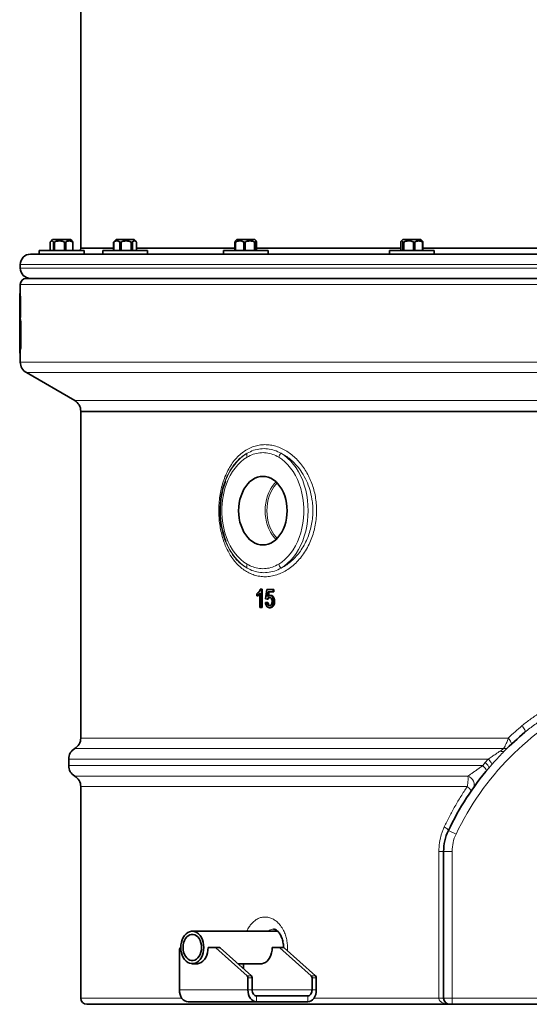
# Model space of a CAD drawing. Units: millimetres. Extents: x -5 to 3289, y 14 to 3293.
# Drawn here: x 2149 to 2570, y 1557 to 2371 of the extents above; entities that cross this region are included whole.
import ezdxf

# ---------------------------------------------------------------- set-up
doc = ezdxf.new("R2010")
doc.units = ezdxf.units.MM

# ---------------------------------------------------------------- blocks, each defined once
blk = doc.blocks.new('3024491-left')
at = {"color": 7, "linetype": 'Continuous', "lineweight": 35}
for p, q in [((-52, 84), (-52, 62.5)), ((-54.522, 63), (-54.522, 62.3)), ((-54.332, 63.2), (-54.476, 63.056)), ((-54.332, 63.2), (-53.35, 63.2)), ((-54.174, 63), (-54.259, 63)), ((-54.259, 62.3), (-54.259, 63)), ((-54.174, 63), (-54.174, 62.3)), ((-53.35, 63.2), (-52.832, 63.2)), ((-53.234, 63), (-53.344, 63)), ((-53.344, 62.3), (-53.344, 63)), ((-53.234, 63), (-53.234, 62.3)), ((-52.688, 63.056), (-52.832, 63.2)), ((-52.643, 63), (-52.667, 63)), ((-52.667, 62.3), (-52.667, 63)), ((-52.643, 63), (-52.643, 62.3)), ((-49.268, 63.018), (-49.286, 63)), ((-49.274, 63), (-49.286, 63)), ((-49.286, 62.3), (-49.286, 63)), ((-49.274, 63), (-49.274, 62.3)), ((-49.087, 63.2), (-49.268, 63.019)), ((-49.087, 63.2), (-47.896, 63.2)), ((-48.67, 63), (-48.775, 63)), ((-48.775, 62.3), (-48.775, 63)), ((-48.67, 63), (-48.67, 62.3)), ((-47.896, 63.2), (-47.587, 63.2)), ((-47.733, 63), (-47.826, 63)), ((-47.826, 62.3), (-47.826, 63)), ((-47.733, 63), (-47.733, 62.3)), ((-47.406, 63.019), (-47.587, 63.2)), ((-47.388, 62.3), (-47.388, 63)), ((-39.203, 63), (-39.25, 63)), ((-39.25, 62.3), (-39.25, 63)), ((-39.111, 63.2), (-39.217, 63.094)), ((-39.203, 63), (-39.203, 62.3)), ((-39.111, 63.2), (-37.754, 63.2)), ((-38.402, 63), (-38.517, 63)), ((-38.517, 62.3), (-38.517, 63)), ((-38.402, 63), (-38.402, 62.3)), ((-37.754, 63.2), (-37.611, 63.2)), ((-37.56, 63), (-37.627, 63)), ((-37.627, 62.3), (-37.627, 63)), ((-37.504, 63.094), (-37.611, 63.2)), ((-37.56, 63), (-37.56, 62.3)), ((-37.471, 62.3), (-37.471, 63)), ((-25.549, 63), (-25.549, 62.3)), ((-25.379, 63.2), (-25.5, 63.079)), ((-25.379, 63.2), (-23.916, 63.2)), ((-25.295, 63), (-25.372, 63)), ((-25.372, 62.3), (-25.372, 63)), ((-25.295, 63), (-25.295, 62.3)), ((-24.376, 63), (-24.488, 63)), ((-24.488, 62.3), (-24.488, 63)), ((-24.376, 63), (-24.376, 62.3)), ((-23.916, 63.2), (-23.879, 63.2)), ((-23.758, 63.079), (-23.879, 63.2)), ((-23.709, 63), (-23.745, 63)), ((-23.745, 62.3), (-23.745, 63)), ((-23.709, 63), (-23.709, 62.3)), ((-56.15, 62), (0, 62)), ((-55.432, 62.3), (-55.432, 62)), ((-55.432, 62.3), (-53.01, 62.3)), ((-53.01, 62.3), (-51.732, 62.3)), ((-52, 62.5), (-49.286, 62.5)), ((-52, 62.5), (-49.286, 62.5)), ((-51.732, 62.006), (-51.732, 62.3)), ((-50.187, 62.3), (-50.187, 62)), ((-50.187, 62.3), (-47.25, 62.3)), ((-47.388, 62.5), (-39.25, 62.5)), ((-47.388, 62.5), (-39.25, 62.5)), ((-47.25, 62.3), (-46.487, 62.3)), ((-46.487, 62), (-46.487, 62.3)), ((-40.211, 62.3), (-40.211, 62)), ((-40.211, 62.3), (-36.864, 62.3)), ((-37.471, 62.5), (-25.549, 62.5)), ((-37.471, 62.5), (-25.549, 62.5)), ((-36.864, 62.3), (-36.511, 62.3)), ((-36.511, 62), (-36.511, 62.3)), ((-26.479, 62.3), (-26.479, 62)), ((-26.479, 62.3), (-22.87, 62.3)), ((-23.709, 62.5), (-9.437, 62.5)), ((-23.709, 62.5), (-9.437, 62.5)), ((-22.87, 62.3), (-22.779, 62.3)), ((-22.779, 62), (-22.779, 62.3)), ((-57, 61.15), (-57, 60.85)), ((-57, 59.5), (-57, 58.745)), ((-56.5, 60), (56.5, 60)), ((-57, 58.75), (-57.05, 58.75)), ((-57.05, 58.25), (-57.05, 58.75)), ((-57.05, 57.627), (-57.05, 58.25)), ((-56.978, 57.627), (-57.05, 57.627)), ((-57.05, 56.773), (-57.05, 57.627)), ((-56.984, 56.773), (-57.05, 56.773)), ((-57.05, 56.589), (-57.05, 56.773)), ((-56.971, 56.589), (-57.05, 56.589)), ((-57.05, 55.621), (-57.05, 56.589)), ((-57, 56.773), (-57, 56.589)), ((-57.05, 54.121), (-57.05, 55.621)), ((-56.98, 54.121), (-57.05, 54.121)), ((-57.05, 53.821), (-57.05, 54.121)), ((-56.997, 53.821), (-57.05, 53.821)), ((-57, 53.821), (-57, 53.077)), ((-56.997, 53.821), (-56.997, 54.121)), ((-56.5, 52.211), (-52.5, 49.902)), ((-52, 49.036), (-52, 49)), ((-52, 49), (-52, 22.005)), ((52, 49), (-52, 49)), ((-52, 49), (52, 49)), ((-37.157, 34.3), (-37.069, 34.3)), ((-37.069, 34.3), (-37.069, 32.8)), ((-37.003, 34.3), (-37.069, 34.3)), ((-37.003, 34.3), (-37.003, 32.8)), ((-36.716, 33.512), (-36.607, 34.281)), ((-36.607, 34.281), (-36.104, 34.281)), ((-36.104, 34.281), (-36.104, 34.088)), ((-36.031, 34.281), (-36.104, 34.281)), ((-36.031, 34.281), (-36.031, 34.088)), ((-37.45, 33.748), (-37.45, 33.925)), ((-37.379, 33.748), (-37.45, 33.748)), ((-37.205, 32.8), (-37.205, 33.969)), ((-36.58, 33.492), (-36.716, 33.512)), ((-36.513, 33.492), (-36.58, 33.492)), ((-36.496, 34.088), (-36.55, 33.7)), ((-36.104, 34.088), (-36.496, 34.088)), ((-36.292, 33.8), (-36.361, 33.8)), ((-36.031, 34.088), (-36.104, 34.088)), ((-37.069, 32.8), (-37.205, 32.8)), ((-37.003, 32.8), (-37.069, 32.8)), ((-36.729, 33.204), (-36.593, 33.223)), ((-36.527, 33.223), (-36.593, 33.223)), ((-36.331, 32.781), (-36.4, 32.781)), ((-36.058, 32.963), (-36.131, 32.963)), ((-35.975, 33.314), (-36.049, 33.314)), ((-16.986, 20.93), (-17.019, 20.895)), ((-53, 20.273), (-53, 19.727)), ((-52, 17.995), (-52, 0.5)), ((-22, 0.5), (-22, 12.639)), ((-35.733, 6.045), (-42.78, 6.045)), ((-43.841, 4.5), (-43.841, 1.2)), ((-40.912, 4.7), (-41.472, 4.7)), ((-40.912, 4.7), (-40.558, 4.7)), ((-38.25, 2.359), (-40.836, 4.669)), ((-40.483, 4.669), (-37.896, 2.359)), ((-35.608, 4.7), (-36.169, 4.7)), ((-35.608, 4.7), (-35.255, 4.7)), ((-32.946, 2.359), (-35.533, 4.669)), ((-35.179, 4.669), (-32.593, 2.359)), ((-42.78, 3.355), (-42.344, 3.355)), ((-39.011, 3.355), (-37.041, 3.355)), ((-38.537, 2.932), (-38.537, 3.355)), ((-38.184, 2.19), (-38.184, 1.2)), ((-37.83, 2.19), (-37.83, 1.2)), ((-32.88, 1.2), (-32.88, 2.19)), ((-32.527, 1.2), (-32.527, 2.19)), ((-21.5, 0), (-51.5, 0)), ((-37.477, 0.2), (-43.134, 0.2)), ((-37.477, 0.7), (-33.234, 0.7)), ((-37.477, 0.2), (-33.234, 0.2)), ((-21.3, 0), (-21.5, 0)), ((21.3, 0), (-21.3, 0))]:
    blk.add_line(p, q, dxfattribs=at)
at = {"color": 8, "linetype": 'Continuous', "lineweight": 18}
for p, q in [((0, 61.15), (-57, 61.15)), ((-57, 60.85), (57, 60.85)), ((57, 59.5), (-57, 59.5)), ((-56.993, 58.25), (-57.05, 58.25)), ((-56.95, 55.621), (-57.05, 55.621)), ((-57, 53.077), (57, 53.077)), ((56.5, 52.211), (-56.5, 52.211)), ((-52.5, 49.902), (52.5, 49.902)), ((52, 49.036), (-52, 49.036)), ((-52, 22.005), (-16.661, 22.005)), ((-17.044, 21.139), (-52.5, 21.139)), ((-18.309, 20.273), (-53, 20.273)), ((-53, 19.727), (-18.769, 19.727)), ((-18.769, 19.727), (-18.559, 19.982)), ((-18.559, 19.982), (-18.309, 20.273)), ((-18.025, 19.813), (-18.27, 19.53)), ((-52.5, 18.861), (-20.007, 18.861)), ((-20.051, 17.995), (-52, 17.995)), ((-20.979, 14.059), (-21.611, 14.36)), ((-22.398, 12.639), (-22, 12.639)), ((-22.398, 0.5), (-22.398, 12.639)), ((-21.3, 12.639), (-22, 12.639)), ((-21.3, 12.639), (-21.3, 0.5)), ((-40.483, 4.669), (-40.836, 4.669)), ((-35.179, 4.669), (-35.533, 4.669)), ((-38.25, 2.359), (-37.896, 2.359)), ((-37.83, 2.19), (-38.184, 2.19)), ((-32.946, 2.359), (-32.593, 2.359)), ((-32.527, 2.19), (-32.88, 2.19)), ((-38.184, 1.2), (-43.841, 1.2)), ((-38.184, 1.2), (-37.83, 1.2)), ((-32.88, 1.2), (-37.83, 1.2)), ((-32.88, 1.2), (-32.527, 1.2)), ((-52, 0.5), (-43.638, 0.5)), ((-37.477, 0.7), (-37.477, 0.2)), ((-33.234, 0.2), (-33.234, 0.7)), ((-32.729, 0.5), (-22.398, 0.5)), ((-22.398, 0.5), (-22, 0.5)), ((-22, 0.5), (-21.3, 0.5)), ((-21.3, 0.5), (21.3, 0.5)), ((-21.3, 0), (-21.3, 0.5))]:
    blk.add_line(p, q, dxfattribs=at)
at = {"color": 8, "linetype": 'Continuous', "lineweight": 18, "flags": 128}
for points in [[(-38.254, 45.222), (-38.521, 45.044), (-38.775, 44.835), (-39.016, 44.595), (-39.242, 44.326), (-39.45, 44.031), (-39.639, 43.711), (-39.808, 43.369), (-39.955, 43.007), (-40.079, 42.629), (-40.179, 42.237), (-40.256, 41.834), (-40.307, 41.424), (-40.332, 41.008), (-40.332, 40.592), (-40.307, 40.176), (-40.256, 39.766), (-40.179, 39.363), (-40.079, 38.971), (-39.955, 38.593), (-39.808, 38.231), (-39.639, 37.889), (-39.45, 37.569), (-39.242, 37.274), (-39.016, 37.005), (-38.775, 36.765), (-38.521, 36.556), (-38.254, 36.378)], [(-40.048, 43.236), (-40.03, 43.283), (-39.872, 43.652), (-39.692, 44.001), (-39.493, 44.328), (-39.274, 44.629), (-39.039, 44.904), (-38.788, 45.15), (-38.523, 45.365), (-38.247, 45.548)], [(-35.639, 36.378), (-35.372, 36.556), (-35.117, 36.765), (-34.876, 37.005), (-34.651, 37.274), (-34.443, 37.569), (-34.254, 37.889), (-34.085, 38.231), (-33.938, 38.593), (-33.814, 38.971), (-33.713, 39.363), (-33.637, 39.766), (-33.586, 40.176), (-33.56, 40.592), (-33.56, 41.008), (-33.586, 41.424), (-33.637, 41.834), (-33.713, 42.237), (-33.814, 42.629), (-33.938, 43.007), (-34.085, 43.369), (-34.254, 43.711), (-34.443, 44.031), (-34.651, 44.326), (-34.876, 44.595), (-35.117, 44.835), (-35.372, 45.044), (-35.639, 45.222)], [(-35.439, 45.548), (-35.162, 45.365), (-34.898, 45.15), (-34.647, 44.904), (-34.411, 44.629), (-34.193, 44.328), (-33.993, 44.001), (-33.814, 43.652), (-33.655, 43.283), (-33.519, 42.896), (-33.407, 42.495), (-33.318, 42.082), (-33.255, 41.66), (-33.216, 41.231), (-33.204, 40.8), (-33.216, 40.369), (-33.255, 39.94), (-33.318, 39.518), (-33.407, 39.105), (-33.519, 38.704), (-33.655, 38.317), (-33.814, 37.948), (-33.993, 37.599), (-34.193, 37.272), (-34.411, 36.971), (-34.647, 36.696), (-34.898, 36.45), (-35.162, 36.235), (-35.439, 36.052)], [(-36.758, 40.8), (-36.745, 41.117), (-36.707, 41.43), (-36.645, 41.736), (-36.559, 42.029), (-36.45, 42.307), (-36.32, 42.566), (-36.171, 42.803), (-36.003, 43.015), (-35.85, 43.171)], [(-36.616, 40.8), (-36.604, 41.112), (-36.566, 41.419), (-36.504, 41.718), (-36.418, 42.006), (-36.309, 42.278), (-36.18, 42.53), (-36.03, 42.76), (-35.864, 42.964), (-35.753, 43.076)], [(-35.85, 38.429), (-36.003, 38.585), (-36.171, 38.797), (-36.32, 39.034), (-36.45, 39.293), (-36.559, 39.571), (-36.645, 39.864), (-36.707, 40.17), (-36.745, 40.483), (-36.758, 40.8)], [(-35.753, 38.524), (-35.864, 38.636), (-36.03, 38.84), (-36.18, 39.07), (-36.309, 39.322), (-36.418, 39.594), (-36.504, 39.882), (-36.566, 40.181), (-36.604, 40.488), (-36.616, 40.8)], [(-38.247, 36.052), (-38.523, 36.235), (-38.788, 36.45), (-39.039, 36.696), (-39.274, 36.971), (-39.493, 37.272), (-39.692, 37.599), (-39.872, 37.948), (-40.004, 38.252)], [(-15.514, 23.032), (-15.446, 22.938), (-15.386, 22.846), (-15.336, 22.76), (-15.298, 22.682), (-15.272, 22.615), (-15.26, 22.56), (-15.261, 22.519), (-15.276, 22.493)], [(-16.661, 22.005), (-16.59, 21.917), (-16.528, 21.832), (-16.475, 21.751), (-16.435, 21.678), (-16.407, 21.614), (-16.392, 21.562), (-16.392, 21.521), (-16.406, 21.495)], [(-18.769, 19.727), (-18.694, 19.653), (-18.626, 19.58), (-18.569, 19.512), (-18.523, 19.448), (-18.491, 19.393), (-18.472, 19.346), (-18.467, 19.308), (-18.477, 19.282)], [(-18.559, 19.982), (-18.484, 19.906), (-18.417, 19.833), (-18.36, 19.763), (-18.315, 19.698), (-18.283, 19.642), (-18.264, 19.594), (-18.26, 19.556), (-18.27, 19.53)], [(-18.309, 20.273), (-18.238, 20.198), (-18.176, 20.124), (-18.122, 20.055), (-18.078, 19.99), (-18.046, 19.932), (-18.026, 19.883), (-18.019, 19.843), (-18.025, 19.813)], [(-20.007, 18.861), (-19.854, 18.794), (-19.718, 18.697), (-19.606, 18.574), (-19.524, 18.432), (-19.478, 18.281), (-19.47, 18.128), (-19.501, 17.982), (-19.568, 17.852)], [(-20.051, 17.995), (-19.974, 17.93), (-19.905, 17.867), (-19.846, 17.807), (-19.799, 17.751), (-19.764, 17.702), (-19.743, 17.659), (-19.736, 17.625), (-19.743, 17.599)], [(-21.947, 14.661), (-21.868, 14.613), (-21.797, 14.566), (-21.735, 14.521), (-21.685, 14.48), (-21.646, 14.442), (-21.621, 14.409), (-21.609, 14.381), (-21.611, 14.36)]]:
    blk.add_lwpolyline(points, dxfattribs=at)
at = {"color": 7, "linetype": 'Continuous', "lineweight": 35, "flags": 128}
for points in [[(-38.95, 40.8), (-38.937, 41.117), (-38.899, 41.43), (-38.837, 41.736), (-38.751, 42.029), (-38.643, 42.307), (-38.513, 42.566), (-38.363, 42.803), (-38.195, 43.015), (-38.012, 43.199), (-37.815, 43.352), (-37.608, 43.474), (-37.392, 43.562), (-37.171, 43.615), (-36.946, 43.633), (-36.722, 43.615), (-36.501, 43.562), (-36.285, 43.474), (-36.077, 43.352), (-35.881, 43.199), (-35.697, 43.015), (-35.53, 42.803), (-35.38, 42.566), (-35.25, 42.307), (-35.141, 42.029), (-35.056, 41.736), (-34.993, 41.43), (-34.956, 41.117), (-34.943, 40.8), (-34.956, 40.483), (-34.993, 40.17), (-35.056, 39.864), (-35.141, 39.571), (-35.25, 39.293), (-35.38, 39.034), (-35.53, 38.797), (-35.697, 38.585), (-35.881, 38.401), (-36.077, 38.248), (-36.285, 38.126), (-36.501, 38.038), (-36.722, 37.985), (-36.946, 37.967), (-37.171, 37.985), (-37.392, 38.038), (-37.608, 38.126), (-37.815, 38.248), (-38.012, 38.401), (-38.195, 38.585), (-38.363, 38.797), (-38.513, 39.034), (-38.643, 39.293), (-38.751, 39.571), (-38.837, 39.864), (-38.899, 40.17), (-38.937, 40.483), (-38.95, 40.8)], [(-41.829, 4.7), (-41.842, 4.921), (-41.88, 5.137), (-41.944, 5.34), (-42.029, 5.526), (-42.136, 5.69), (-42.26, 5.826), (-42.398, 5.932), (-42.546, 6.004), (-42.701, 6.04), (-42.858, 6.04), (-43.013, 6.004), (-43.162, 5.932), (-43.3, 5.826), (-43.424, 5.69), (-43.53, 5.526), (-43.616, 5.34), (-43.679, 5.137), (-43.718, 4.921), (-43.731, 4.7), (-43.718, 4.479), (-43.679, 4.263), (-43.616, 4.06), (-43.53, 3.874), (-43.424, 3.71), (-43.3, 3.574), (-43.162, 3.468), (-43.013, 3.396), (-42.858, 3.36), (-42.701, 3.36), (-42.546, 3.396), (-42.398, 3.468), (-42.26, 3.574), (-42.136, 3.71), (-42.029, 3.874), (-41.944, 4.06), (-41.88, 4.263), (-41.842, 4.479), (-41.829, 4.7)], [(-42.013, 4.7), (-42.026, 4.899), (-42.065, 5.092), (-42.128, 5.271), (-42.213, 5.431), (-42.318, 5.566), (-42.438, 5.671), (-42.57, 5.744), (-42.709, 5.78), (-42.851, 5.78), (-42.99, 5.744), (-43.122, 5.671), (-43.242, 5.566), (-43.347, 5.431), (-43.432, 5.271), (-43.495, 5.092), (-43.534, 4.899), (-43.547, 4.7), (-43.534, 4.501), (-43.495, 4.308), (-43.432, 4.129), (-43.347, 3.969), (-43.242, 3.834), (-43.122, 3.729), (-42.99, 3.656), (-42.851, 3.62), (-42.709, 3.62), (-42.57, 3.656), (-42.438, 3.729), (-42.318, 3.834), (-42.213, 3.969), (-42.128, 4.129), (-42.065, 4.308), (-42.026, 4.501), (-42.013, 4.7)], [(-42.508, 3.355), (-42.505, 3.355), (-42.348, 3.355), (-42.192, 3.391), (-42.043, 3.464), (-41.904, 3.57), (-41.78, 3.707), (-41.673, 3.871), (-41.587, 4.057), (-41.524, 4.262), (-41.485, 4.478), (-41.472, 4.7)], [(-37.205, 3.355), (-37.202, 3.355), (-37.044, 3.355), (-36.889, 3.391), (-36.74, 3.464), (-36.601, 3.57), (-36.477, 3.707), (-36.37, 3.871), (-36.284, 4.057), (-36.22, 4.262), (-36.182, 4.478), (-36.169, 4.7)], [(-43.841, 1.2), (-43.827, 1.005), (-43.787, 0.817), (-43.721, 0.644), (-43.634, 0.493), (-43.526, 0.369), (-43.404, 0.276), (-43.271, 0.219), (-43.134, 0.2)], [(-38.184, 1.2), (-38.17, 1.005), (-38.13, 0.817), (-38.065, 0.644), (-37.977, 0.493), (-37.87, 0.369), (-37.747, 0.276), (-37.615, 0.219), (-37.477, 0.2)], [(-37.83, 1.2), (-37.823, 1.102), (-37.803, 1.009), (-37.771, 0.922), (-37.727, 0.846), (-37.673, 0.784), (-37.612, 0.738), (-37.546, 0.71), (-37.477, 0.7)], [(-33.234, 0.7), (-33.165, 0.71), (-33.099, 0.738), (-33.038, 0.784), (-32.984, 0.846), (-32.94, 0.922), (-32.907, 1.009), (-32.887, 1.102), (-32.88, 1.2)], [(-33.234, 0.2), (-33.096, 0.219), (-32.963, 0.276), (-32.841, 0.369), (-32.734, 0.493), (-32.646, 0.644), (-32.581, 0.817), (-32.54, 1.005), (-32.527, 1.2)]]:
    blk.add_lwpolyline(points, dxfattribs=at)
at = {"color": 7, "linetype": 'Continuous', "lineweight": 35}
for centre, radius, start, end in [((-56.15, 61.15), 0.85, 90, 180), ((-52.5, 62.5), 0.5, 336.42182, 0), ((-56.15, 60.85), 0.85, 180, 270), ((-56.5, 59.5), 0.5, 90, 180), ((-56, 53.077), 1, 180, 240), ((-53, 49.036), 1, 0, 60), ((-33.485, 40.802), 7, 159.64698, 201.36316), ((-53, 22.005), 1, 300, 0), ((0, 4.06), 23.94, 129.65038, 135.19766), ((-52, 20.273), 1, 120, 180), ((-52, 19.727), 1, 180, 240), ((-53, 17.995), 1, 0, 60), ((0, 4.06), 23.94, 139.74449, 154.51843), ((-18, 12.639), 4, 154.51843, 180), ((-43.64, 4.515), 0.201, 116.91504, 184.37311), ((-40.914, 4.586), 0.114, 46.68791, 88.80301), ((-40.561, 4.586), 0.114, 46.68791, 88.80301), ((-35.611, 4.586), 0.114, 46.68791, 88.80301), ((-35.257, 4.586), 0.114, 46.68791, 88.80301), ((-38.412, 2.198), 0.228, 357.86015, 44.72507), ((-38.058, 2.198), 0.228, 357.86015, 44.72507), ((-33.108, 2.198), 0.228, 357.86015, 44.72507), ((-32.755, 2.198), 0.228, 357.86015, 44.72507), ((-51.5, 0.5), 0.5, 180, 270), ((-21.5, 0.5), 0.5, 180, 270)]:
    blk.add_arc(centre, radius, start, end, dxfattribs=at)
at = {"color": 8, "linetype": 'Continuous', "lineweight": 18}
for centre, radius, start, end in [((-37.811, 45.375), 0.469, 158.38317, 199.11982), ((-34.924, 45.008), 0.747, 133.63816, 163.33343), ((-37.811, 36.225), 0.469, 160.88018, 201.61683), ((-34.924, 36.592), 0.747, 196.66657, 226.36184), ((0, 4.06), 23.24, 116.08242, 154.51843), ((-16.962, 21.569), 0.438, 259.22767, 311.81331), ((-17.135, 21.192), 0.301, 233.58123, 299.57219), ((-18, 12.639), 3.3, 154.51843, 180)]:
    blk.add_arc(centre, radius, start, end, dxfattribs=at)
at = {"color": 7, "linetype": 'Continuous', "lineweight": 35}
for centre, major_axis, ratio, start_param, end_param in [((0, 59.75), (0, 98.727), 0.57735, 1.58599, 1.592305), ((0, 51.759), (0, 212.727), 0.267949, 1.543208, 1.547223), ((0, 59.75), (0, 98.727), 0.57735, 1.602819, 1.612633), ((0, 31.644), (37.472, 264.659), 0.136227, 1.580846, 1.58209)]:
    blk.add_ellipse(centre, major_axis=major_axis, ratio=ratio, start_param=start_param, end_param=end_param, dxfattribs=at)
for points, knots in [([(-54.522, 63), (-54.512, 63.014), (-54.485, 63.051), (-54.438, 63.091), (-54.382, 63.107), (-54.326, 63.08), (-54.286, 63.037), (-54.264, 63.006), (-54.259, 63)], [0, 0, 0, 0, 0.119021, 0.325716, 0.531937, 0.738625, 0.945856, 1, 1, 1, 1]), ([(-54.174, 63), (-54.115, 63.024), (-53.995, 63.074), (-53.809, 63.106), (-53.623, 63.095), (-53.47, 63.054), (-53.379, 63.015), (-53.344, 63)], [0, 0, 0, 0, 0.221802, 0.450564, 0.654654, 0.867179, 1, 1, 1, 1]), ([(-53.234, 63), (-53.194, 63.024), (-53.112, 63.074), (-52.984, 63.106), (-52.858, 63.095), (-52.753, 63.054), (-52.69, 63.015), (-52.667, 63)], [0, 0, 0, 0, 0.221802, 0.450564, 0.654654, 0.867179, 1, 1, 1, 1]), ([(-52.643, 63), (-52.652, 63.014), (-52.668, 63.037), (-52.684, 63.049), (-52.69, 63.054)], [0, 0, 0, 0, 0.646028, 1, 1, 1, 1]), ([(-49.274, 63), (-49.255, 63.014), (-49.204, 63.051), (-49.115, 63.091), (-49.008, 63.107), (-48.902, 63.08), (-48.825, 63.037), (-48.784, 63.006), (-48.775, 63)], [0, 0, 0, 0, 0.119021, 0.325716, 0.531937, 0.738625, 0.945856, 1, 1, 1, 1]), ([(-48.67, 63), (-48.61, 63.024), (-48.489, 63.074), (-48.299, 63.106), (-48.11, 63.095), (-47.955, 63.054), (-47.862, 63.015), (-47.826, 63)], [0, 0, 0, 0, 0.221802, 0.450564, 0.654654, 0.867179, 1, 1, 1, 1]), ([(-47.733, 63), (-47.709, 63.024), (-47.659, 63.074), (-47.581, 63.106), (-47.504, 63.095), (-47.447, 63.059), (-47.415, 63.027), (-47.407, 63.018)], [0, 0, 0, 0, 0.235015, 0.477406, 0.693654, 0.918841, 1, 1, 1, 1]), ([(-39.215, 63.092), (-39.217, 63.091), (-39.225, 63.088), (-39.237, 63.053), (-39.246, 63.015), (-39.25, 63)], [0, 0, 0, 0, 0.1319447, 0.6661452, 1, 1, 1, 1]), ([(-39.203, 63), (-39.177, 63.014), (-39.106, 63.051), (-38.984, 63.091), (-38.837, 63.107), (-38.691, 63.08), (-38.585, 63.037), (-38.529, 63.006), (-38.517, 63)], [0, 0, 0, 0, 0.119021, 0.325716, 0.531937, 0.738625, 0.945856, 1, 1, 1, 1]), ([(-38.402, 63), (-38.347, 63.024), (-38.236, 63.074), (-38.061, 63.106), (-37.888, 63.095), (-37.745, 63.054), (-37.66, 63.015), (-37.627, 63)], [0, 0, 0, 0, 0.221802, 0.450564, 0.654654, 0.867179, 1, 1, 1, 1]), ([(-37.56, 63), (-37.553, 63.024), (-37.54, 63.074), (-37.521, 63.106), (-37.501, 63.095), (-37.484, 63.054), (-37.475, 63.015), (-37.471, 63)], [0, 0, 0, 0, 0.221802, 0.450564, 0.654654, 0.867179, 1, 1, 1, 1]), ([(-25.549, 63), (-25.536, 63.024), (-25.511, 63.074), (-25.471, 63.106), (-25.432, 63.095), (-25.399, 63.054), (-25.38, 63.015), (-25.372, 63)], [0, 0, 0, 0, 0.221802, 0.450564, 0.654654, 0.867179, 1, 1, 1, 1]), ([(-25.295, 63), (-25.265, 63.014), (-25.181, 63.051), (-25.038, 63.091), (-24.865, 63.107), (-24.693, 63.08), (-24.569, 63.037), (-24.502, 63.006), (-24.488, 63)], [0, 0, 0, 0, 0.119021, 0.325716, 0.531937, 0.738625, 0.945856, 1, 1, 1, 1]), ([(-24.376, 63), (-24.331, 63.024), (-24.24, 63.074), (-24.098, 63.106), (-23.957, 63.095), (-23.841, 63.054), (-23.772, 63.015), (-23.745, 63)], [0, 0, 0, 0, 0.221802, 0.450564, 0.654654, 0.867179, 1, 1, 1, 1]), ([(-23.709, 63), (-23.722, 63.027), (-23.738, 63.061), (-23.756, 63.073), (-23.76, 63.076)], [0, 0, 0, 0, 0.760093, 1, 1, 1, 1]), ([(-56.993, 58.25), (-56.994, 58.342), (-56.996, 58.527), (-56.999, 58.691), (-57, 58.765), (-57, 58.746), (-57, 58.745)], [0, 0, 0, 0, 0.32203, 0.64406, 0.966079, 1, 1, 1, 1]), ([(-56.98, 54.121), (-56.977, 54.132), (-56.97, 54.154), (-56.959, 54.327), (-56.95, 54.581), (-56.945, 54.898), (-56.944, 55.239), (-56.947, 55.482), (-56.95, 55.6), (-56.95, 55.621)], [0, 0, 0, 0, 0.161152, 0.322304, 0.483471, 0.644565, 0.805521, 0.96639, 1, 1, 1, 1]), ([(-37.45, 33.925), (-37.384, 33.978), (-37.266, 34.072), (-37.19, 34.23), (-37.157, 34.3)], [0, 0, 0, 0, 0.560427, 1, 1, 1, 1]), ([(-37.205, 33.969), (-37.247, 33.919), (-37.322, 33.831), (-37.411, 33.773), (-37.45, 33.748)], [0, 0, 0, 0, 0.559686, 1, 1, 1, 1]), ([(-37.205, 33.888), (-37.221, 33.873), (-37.275, 33.817), (-37.336, 33.777), (-37.379, 33.748)], [0, 0, 0, 0, 0.282836, 1, 1, 1, 1]), ([(-36.398, 33.627), (-36.418, 33.626), (-36.458, 33.623), (-36.526, 33.583), (-36.559, 33.527), (-36.58, 33.492)], [0, 0, 0, 0, 0.2809249, 0.5611607, 1, 1, 1, 1]), ([(-36.55, 33.7), (-36.518, 33.731), (-36.46, 33.787), (-36.391, 33.796), (-36.361, 33.8)], [0, 0, 0, 0, 0.559939, 1, 1, 1, 1]), ([(-36.33, 33.627), (-36.361, 33.623), (-36.416, 33.617), (-36.477, 33.558), (-36.502, 33.512), (-36.513, 33.492)], [0, 0, 0, 0, 0.426086, 0.751726, 1, 1, 1, 1]), ([(-36.185, 33.303), (-36.187, 33.35), (-36.192, 33.444), (-36.242, 33.562), (-36.32, 33.62), (-36.372, 33.625), (-36.398, 33.627)], [0, 0, 0, 0, 0.280653, 0.559595, 0.77929, 1, 1, 1, 1]), ([(-36.361, 33.8), (-36.312, 33.791), (-36.215, 33.773), (-36.112, 33.636), (-36.057, 33.476), (-36.052, 33.368), (-36.049, 33.314)], [0, 0, 0, 0, 0.2791704, 0.5587975, 0.7791691, 1, 1, 1, 1]), ([(-36.292, 33.8), (-36.256, 33.796), (-36.184, 33.787), (-36.092, 33.707), (-36.021, 33.594), (-35.981, 33.458), (-35.977, 33.36), (-35.975, 33.314)], [0, 0, 0, 0, 0.204346, 0.410563, 0.596553, 0.81362, 1, 1, 1, 1]), ([(-36.4, 32.781), (-36.446, 32.786), (-36.539, 32.797), (-36.648, 32.907), (-36.712, 33.051), (-36.723, 33.153), (-36.729, 33.204)], [0, 0, 0, 0, 0.28007, 0.559249, 0.779432, 1, 1, 1, 1]), ([(-36.593, 33.223), (-36.588, 33.184), (-36.576, 33.106), (-36.531, 33.011), (-36.465, 32.96), (-36.421, 32.956), (-36.399, 32.954)], [0, 0, 0, 0, 0.280714, 0.559926, 0.779622, 1, 1, 1, 1]), ([(-36.527, 33.223), (-36.519, 33.172), (-36.507, 33.095), (-36.46, 33.012), (-36.412, 32.97), (-36.366, 32.955), (-36.339, 32.954), (-36.331, 32.954)], [0, 0, 0, 0, 0.360209, 0.547323, 0.735298, 0.911221, 1, 1, 1, 1]), ([(-36.131, 32.963), (-36.15, 32.932), (-36.188, 32.871), (-36.279, 32.796), (-36.354, 32.787), (-36.4, 32.781)], [0, 0, 0, 0, 0.280449, 0.560799, 1, 1, 1, 1]), ([(-36.399, 32.954), (-36.364, 32.959), (-36.295, 32.969), (-36.223, 33.071), (-36.19, 33.188), (-36.187, 33.265), (-36.185, 33.303)], [0, 0, 0, 0, 0.2795388, 0.5582516, 0.7788844, 1, 1, 1, 1]), ([(-36.058, 32.963), (-36.085, 32.922), (-36.14, 32.84), (-36.241, 32.787), (-36.306, 32.783), (-36.331, 32.781)], [0, 0, 0, 0, 0.377711, 0.758452, 1, 1, 1, 1]), ([(-36.049, 33.314), (-36.053, 33.243), (-36.06, 33.116), (-36.109, 33.01), (-36.131, 32.963)], [0, 0, 0, 0, 0.559726, 1, 1, 1, 1]), ([(-35.975, 33.314), (-35.976, 33.283), (-35.978, 33.22), (-35.997, 33.096), (-36.034, 33.016), (-36.058, 32.963)], [0, 0, 0, 0, 0.251499, 0.503432, 1, 1, 1, 1]), ([(-36.057, 6.212), (-36.043, 6.212), (-36.013, 6.211), (-35.948, 6.193), (-35.869, 6.155), (-35.783, 6.094), (-35.692, 6.011), (-35.599, 5.903), (-35.509, 5.767), (-35.428, 5.61), (-35.358, 5.435), (-35.302, 5.242), (-35.264, 5.038), (-35.244, 4.857), (-35.244, 4.745), (-35.244, 4.705)], [0, 0, 0, 0, 0.0765245, 0.1677439, 0.2623697, 0.3355451, 0.412578, 0.4910842, 0.5698843, 0.6456, 0.7235849, 0.8001672, 0.8782824, 0.9563216, 1, 1, 1, 1])]:
    blk.add_open_spline(points, degree=3, knots=knots, dxfattribs=at)
at = {"color": 8, "linetype": 'Continuous', "lineweight": 18}
for points, knots in [([(-35.677, 35.541), (-35.837, 35.49), (-36.158, 35.389), (-36.635, 35.334), (-37.099, 35.35), (-37.546, 35.435), (-37.841, 35.54), (-38.125, 35.668), (-38.399, 35.817), (-38.777, 36.097), (-39.123, 36.43), (-39.433, 36.81), (-39.708, 37.23), (-39.948, 37.687), (-40.151, 38.176), (-40.316, 38.69), (-40.446, 39.23), (-40.536, 39.792), (-40.587, 40.368), (-40.597, 40.959), (-40.564, 41.559), (-40.485, 42.157), (-40.361, 42.749), (-40.189, 43.324), (-39.969, 43.872), (-39.704, 44.382), (-39.396, 44.844), (-39.047, 45.252), (-38.665, 45.597), (-38.254, 45.872), (-37.819, 46.077), (-37.368, 46.209), (-36.905, 46.266), (-36.44, 46.251), (-35.975, 46.164), (-35.517, 46.008), (-35.075, 45.789), (-34.657, 45.51), (-34.266, 45.179), (-33.906, 44.8), (-33.582, 44.38), (-33.296, 43.925), (-33.049, 43.437), (-32.846, 42.921), (-32.687, 42.384), (-32.572, 41.823), (-32.508, 41.244), (-32.495, 40.655), (-32.534, 40.056), (-32.63, 39.457), (-32.784, 38.865), (-32.992, 38.289), (-33.257, 37.742), (-33.573, 37.23), (-33.933, 36.765), (-34.333, 36.357), (-34.764, 36.011), (-35.214, 35.73), (-35.524, 35.603), (-35.677, 35.541)], [0, 0, 0, 0, 0.0193589, 0.0387179, 0.0570914, 0.0755197, 0.0938926, 0.0948022, 0.1126713, 0.1305918, 0.1484587, 0.1654092, 0.1824063, 0.1993535, 0.2157252, 0.2321429, 0.2485114, 0.2650192, 0.2815787, 0.2980851, 0.3154401, 0.3328566, 0.3502141, 0.3685993, 0.3870531, 0.4054437, 0.424466, 0.4435566, 0.4625833, 0.4815835, 0.5006465, 0.5196484, 0.5384111, 0.5571739, 0.5756212, 0.5941241, 0.6125703, 0.6301325, 0.6477441, 0.6653037, 0.682006, 0.6987542, 0.7154531, 0.7317801, 0.7481543, 0.7644785, 0.7812003, 0.7979767, 0.8146982, 0.832403, 0.8501724, 0.8678809, 0.8865321, 0.9052526, 0.9239093, 0.9430273, 0.9622125, 0.981334, 1, 1, 1, 1]), ([(-35.639, 45.222), (-35.803, 45.307), (-36.133, 45.479), (-36.665, 45.599), (-37.204, 45.601), (-37.744, 45.486), (-38.082, 45.311), (-38.254, 45.222)], [0, 0, 0, 0, 0.194725, 0.393493, 0.597508, 0.796186, 1, 1, 1, 1]), ([(-38.247, 45.548), (-38.07, 45.636), (-37.712, 45.815), (-37.143, 45.931), (-36.561, 45.93), (-35.987, 45.812), (-35.619, 45.635), (-35.439, 45.548)], [0, 0, 0, 0, 0.198968, 0.402553, 0.601513, 0.805148, 1, 1, 1, 1]), ([(-38.247, 45.548), (-38.385, 45.464), (-38.655, 45.3), (-39.021, 44.969), (-39.35, 44.589), (-39.642, 44.158), (-39.892, 43.681), (-40.1, 43.168), (-40.264, 42.629), (-40.381, 42.074), (-40.455, 41.512), (-40.487, 40.95), (-40.477, 40.394), (-40.429, 39.854), (-40.33, 39.239), (-40.154, 38.57), (-39.91, 37.95), (-39.646, 37.453), (-39.386, 37.061), (-39.07, 36.681), (-38.695, 36.328), (-38.396, 36.144), (-38.247, 36.052)], [0, 0, 0, 0, 0.053396, 0.103857, 0.154485, 0.204932, 0.253605, 0.302447, 0.351102, 0.39696, 0.442978, 0.488827, 0.532428, 0.576173, 0.619778, 0.684746, 0.74973, 0.794643, 0.839689, 0.884614, 0.942304, 1, 1, 1, 1]), ([(-35.439, 36.052), (-35.428, 36.057), (-35.272, 36.136), (-34.975, 36.316), (-34.564, 36.639), (-34.184, 37.019), (-33.841, 37.453), (-33.538, 37.932), (-33.285, 38.444), (-33.085, 38.984), (-32.938, 39.539), (-32.845, 40.102), (-32.807, 40.664), (-32.82, 41.217), (-32.892, 41.849), (-33.054, 42.546), (-33.332, 43.282), (-33.702, 43.956), (-34.103, 44.492), (-34.501, 44.901), (-34.873, 45.209), (-35.19, 45.418), (-35.381, 45.518), (-35.439, 45.548)], [0, 0, 0, 0, 0.00362, 0.054362, 0.105268, 0.155997, 0.205413, 0.254997, 0.304394, 0.351202, 0.398175, 0.44497, 0.489135, 0.533449, 0.577615, 0.642374, 0.707147, 0.773515, 0.839901, 0.886491, 0.933218, 0.979817, 1, 1, 1, 1]), ([(-38.254, 36.378), (-38.09, 36.293), (-37.759, 36.121), (-37.228, 36.001), (-36.689, 35.999), (-36.149, 36.114), (-35.81, 36.289), (-35.639, 36.378)], [0, 0, 0, 0, 0.194725, 0.393493, 0.597508, 0.796186, 1, 1, 1, 1]), ([(-35.439, 36.052), (-35.623, 35.964), (-35.995, 35.785), (-36.573, 35.669), (-37.155, 35.67), (-37.719, 35.788), (-38.074, 35.965), (-38.247, 36.052)], [0, 0, 0, 0, 0.198968, 0.402553, 0.601513, 0.805148, 1, 1, 1, 1]), ([(-15.514, 23.032), (-15.278, 23.221), (-14.807, 23.6), (-14.048, 24.097), (-13.332, 24.491), (-12.673, 24.793), (-12.078, 25.017), (-11.516, 25.172), (-10.993, 25.273), (-10.594, 25.283), (-10.321, 25.234), (-10.225, 25.176), (-10.198, 25.159)], [0, 0, 0, 0, 0.15355, 0.307304, 0.460794, 0.56807, 0.675438, 0.782557, 0.863437, 0.943806, 0.983984, 1, 1, 1, 1]), ([(-10.218, 24.933), (-10.215, 24.942), (-10.21, 24.959), (-10.211, 24.986), (-10.22, 25.008), (-10.24, 25.029), (-10.282, 25.049), (-10.387, 25.063), (-10.629, 25.038), (-10.986, 24.951), (-11.561, 24.749), (-12.27, 24.449), (-13.001, 24.064), (-13.737, 23.625), (-14.476, 23.131), (-15.009, 22.705), (-15.276, 22.493)], [0, 0, 0, 0, 0.004802, 0.008987, 0.013247, 0.016854, 0.023772, 0.036634, 0.070846, 0.147814, 0.224992, 0.383959, 0.54301, 0.649343, 0.824667, 1, 1, 1, 1]), ([(-16.661, 22.005), (-16.474, 22.18), (-16.1, 22.531), (-15.709, 22.865), (-15.514, 23.032)], [0, 0, 0, 0, 0.499764, 1, 1, 1, 1]), ([(-17.044, 21.139), (-17.037, 21.148), (-17, 21.202), (-16.926, 21.333), (-16.812, 21.577), (-16.722, 21.816), (-16.673, 21.967), (-16.661, 22.005)], [0, 0, 0, 0, 0.052393, 0.294122, 0.553585, 0.889515, 1, 1, 1, 1]), ([(-18.309, 20.273), (-18.207, 20.339), (-18.003, 20.473), (-17.73, 20.657), (-17.499, 20.82), (-17.376, 20.906), (-17.314, 20.949)], [0, 0, 0, 0, 0.308429, 0.622388, 0.809501, 1, 1, 1, 1]), ([(-17.019, 20.895), (-17.145, 20.764), (-17.376, 20.523), (-17.713, 20.158), (-17.92, 19.928), (-18.025, 19.813)], [0, 0, 0, 0, 0.371102, 0.684114, 1, 1, 1, 1]), ([(-17.314, 20.949), (-17.238, 21.001), (-17.14, 21.068), (-17.061, 21.126), (-17.044, 21.139)], [0, 0, 0, 0, 0.780201, 1, 1, 1, 1]), ([(-20.007, 18.861), (-19.947, 18.899), (-19.827, 18.974), (-19.615, 19.12), (-19.382, 19.285), (-19.157, 19.447), (-18.951, 19.596), (-18.83, 19.683), (-18.769, 19.727)], [0, 0, 0, 0, 0.179142, 0.361328, 0.552009, 0.745163, 0.872224, 1, 1, 1, 1]), ([(-20.051, 17.995), (-20.043, 18.035), (-20.028, 18.115), (-20.005, 18.26), (-19.987, 18.428), (-19.98, 18.601), (-19.985, 18.751), (-19.999, 18.824), (-20.007, 18.861)], [0, 0, 0, 0, 0.113264, 0.228096, 0.421238, 0.622292, 0.807623, 1, 1, 1, 1]), ([(-21.947, 14.661), (-21.808, 14.949), (-21.529, 15.525), (-21.069, 16.367), (-20.58, 17.194), (-20.227, 17.728), (-20.051, 17.995)], [0, 0, 0, 0, 0.2490453, 0.4984755, 0.7490499, 1, 1, 1, 1]), ([(-22.398, 12.639), (-22.388, 12.88), (-22.367, 13.368), (-22.225, 13.946), (-22.075, 14.375), (-21.99, 14.565), (-21.947, 14.661)], [0, 0, 0, 0, 0.34354, 0.697108, 0.848174, 1, 1, 1, 1]), ([(-38.26, 6.045), (-38.235, 6.106), (-38.159, 6.289), (-37.987, 6.547), (-37.756, 6.812), (-37.492, 7.013), (-37.206, 7.151), (-36.906, 7.218), (-36.6, 7.214), (-36.296, 7.139), (-36.003, 6.995), (-35.73, 6.786), (-35.463, 6.495), (-35.24, 6.139), (-35.072, 5.733), (-34.964, 5.332), (-34.915, 4.913), (-34.903, 4.612), (-34.924, 4.458), (-34.926, 4.443)], [0, 0, 0, 0, 0.031654, 0.09463, 0.157612, 0.220975, 0.28434, 0.347825, 0.41131, 0.474655, 0.537997, 0.601069, 0.664136, 0.743645, 0.806158, 0.868666, 0.930985, 0.993302, 1, 1, 1, 1]), ([(-36.057, 6.208), (-36.088, 6.209), (-36.18, 6.214), (-36.327, 6.173), (-36.46, 6.115), (-36.527, 6.059), (-36.544, 6.045)], [0, 0, 0, 0, 0.1824671, 0.5316909, 0.8813499, 1, 1, 1, 1]), ([(-21.5, 0), (-21.501, 0), (-21.629, 0), (-21.797, 0.019), (-22.035, 0.092), (-22.159, 0.153), (-22.281, 0.247), (-22.341, 0.314), (-22.389, 0.412), (-22.395, 0.464), (-22.398, 0.5)], [0, 0, 0, 0, 0.002015, 0.34541, 0.448963, 0.669321, 0.711618, 0.861239, 0.905889, 1, 1, 1, 1])]:
    blk.add_open_spline(points, degree=3, knots=knots, dxfattribs=at)

msp = doc.modelspace()

# ---------------------------------------------------------------- block references
at = {"xscale": 10, "yscale": 10, "zscale": 10}
msp.add_blockref('3024491-left', (2719.33, 1557.42), dxfattribs=at)

doc.saveas('drawing.dxf')
